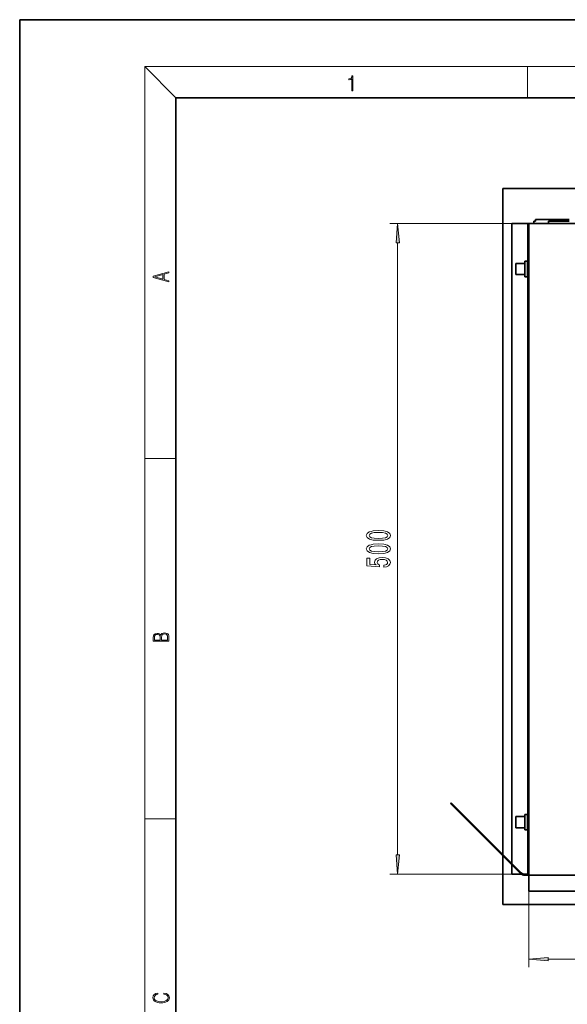
# Model space of a CAD drawing. Extents: x 0 to 210, y 0 to 297.
# Drawn here: x 0 to 70, y 171 to 297 of the extents above; entities that cross this region are included whole.
import ezdxf

# ---------------------------------------------------------------- set-up
doc = ezdxf.new("R2010")
doc.units = 0

msp = doc.modelspace()

# ---------------------------------------------------------------- linework, layer by layer
at = {"color": 7, "lineweight": 35}
for p, q in [((210, 297), (0, 297)), ((0, 297), (0, 0)), ((200, 287), (20, 287)), ((20, 287), (20, 10)), ((61.83, 275.37), (61.83, 190.14)), ((168.5, 275.37), (61.83, 275.37)), ((65.8, 271.2), (66, 271.2)), ((65.8, 271.2), (65.8, 270.92)), ((66, 271.4), (66, 271.2)), ((70.33, 271.4), (66, 271.4)), ((67.66, 271.2), (67.66, 270.92)), ((70.33, 271.2), (67.66, 271.2)), ((63, 270.92), (65.03, 270.92)), ((63, 270.92), (63, 188.97)), ((65.03, 270.92), (65.03, 187.58)), ((65.03, 270.92), (65.2, 270.92)), ((165.16, 270.92), (65.16, 270.92)), ((65.2, 270.92), (165.13, 270.92)), ((64.66, 266.08), (64.66, 265.56)), ((65, 266.08), (64.66, 266.08)), ((65, 266.08), (65, 265.56)), ((63.5, 265.79), (63.5, 265.42)), ((64.66, 265.79), (63.5, 265.79)), ((63.5, 265.42), (63.5, 264.38)), ((64.66, 265.56), (64.66, 264.08)), ((65, 265.56), (65, 264.08)), ((65.01, 265.49), (65.03, 265.52)), ((64.66, 264.38), (63.5, 264.38)), ((65, 264.08), (64.66, 264.08)), ((65, 264.58), (65.02, 264.58)), ((65.02, 264.59), (65.03, 264.6)), ((55.14, 196.64), (55.23, 196.74)), ((55.35, 196.62), (55.23, 196.74)), ((55.26, 196.53), (55.14, 196.64)), ((64.09, 187.7), (55.26, 196.53)), ((64.19, 187.78), (55.35, 196.62)), ((63.5, 194.96), (63.5, 194.59)), ((64.66, 194.96), (63.5, 194.96)), ((63.5, 194.59), (63.5, 193.54)), ((64.66, 195.25), (64.66, 194.73)), ((65, 195.25), (64.66, 195.25)), ((64.66, 194.73), (64.66, 193.25)), ((65, 195.25), (65, 194.73)), ((65, 194.73), (65, 193.25)), ((65.01, 194.66), (65.03, 194.69)), ((64.66, 193.54), (63.5, 193.54)), ((65, 193.25), (64.66, 193.25)), ((65, 193.75), (65.02, 193.75)), ((65.02, 193.76), (65.03, 193.77)), ((61.83, 189.95), (61.83, 183.7)), ((63, 188.78), (63, 187.58)), ((63, 187.58), (64.22, 187.58)), ((64.66, 187.58), (65.03, 187.58)), ((65.03, 187.58), (64.66, 187.58)), ((65.16, 187.45), (64.68, 187.45)), ((65.16, 187.58), (65.03, 187.58)), ((65.16, 187.58), (65.16, 187.45)), ((65.16, 185.42), (65.16, 187.45)), ((65.16, 187.45), (65.2, 187.45)), ((165.13, 187.45), (65.2, 187.45)), ((165.16, 185.42), (65.16, 185.42)), ((61.83, 183.7), (168.5, 183.7))]:
    msp.add_line(p, q, dxfattribs=at)
at = {"color": 7, "lineweight": 13}
for p, q in [((20, 287), (16, 291)), ((16, 291), (204, 291)), ((16, 291), (16, 6)), ((65, 287), (65, 291)), ((65.16, 270.92), (47.37, 270.92)), ((65.2, 270.92), (65.2, 187.45)), ((48.37, 190.07), (48.37, 268.43)), ((65, 265.19), (65.01, 265.18)), ((16, 240.83), (20, 240.83)), ((55.26, 196.53), (55.35, 196.62)), ((16, 194.67), (20, 194.67)), ((65, 194.36), (65.01, 194.35)), ((63, 187.58), (47.37, 187.58)), ((65.16, 185.42), (65.16, 175.7)), ((67.65, 176.7), (162.67, 176.7))]:
    msp.add_line(p, q, dxfattribs=at)
for points in [[(42.5, 287.87), (42.64, 287.87), (42.64, 289.82), (42.52, 289.82), (42.49, 289.64), (42.42, 289.52), (42.31, 289.45), (42.15, 289.44), (42.14, 289.44), (42.14, 289.32), (42.16, 289.32), (42.37, 289.34), (42.5, 289.42)], [(48.59, 268.43), (48.37, 270.92), (48.16, 268.43)], [(19.09, 263.42), (19.09, 263.57), (18.48, 263.74), (18.48, 264.41), (19.09, 264.58), (19.09, 264.73), (17.09, 264.16), (17.09, 263.99)], [(18.32, 263.78), (17.29, 264.07), (18.32, 264.37)], [(45.91, 230.34), (46.59, 230.38), (47.07, 230.5), (47.36, 230.69), (47.46, 230.96), (47.36, 231.23), (47.07, 231.42), (46.59, 231.54), (45.91, 231.58), (45.23, 231.54), (44.97, 231.49), (44.74, 231.42), (44.45, 231.23), (44.35, 230.96), (44.45, 230.69), (44.75, 230.5), (45.23, 230.38)], [(45.91, 230.59), (45.38, 230.61), (45.01, 230.67), (44.79, 230.79), (44.71, 230.96), (44.79, 231.13), (45.01, 231.25), (45.38, 231.32), (45.91, 231.34), (46.44, 231.32), (46.81, 231.25), (47.03, 231.13), (47.11, 230.96), (47.03, 230.79), (46.81, 230.67), (46.44, 230.61)], [(45.91, 228.63), (46.59, 228.66), (47.07, 228.79), (47.36, 228.98), (47.46, 229.25), (47.36, 229.52), (47.07, 229.71), (46.59, 229.83), (45.91, 229.87), (45.23, 229.83), (44.97, 229.78), (44.74, 229.71), (44.45, 229.52), (44.35, 229.25), (44.45, 228.98), (44.75, 228.79), (45.23, 228.66)], [(45.91, 228.88), (45.38, 228.9), (45.01, 228.96), (44.79, 229.08), (44.71, 229.25), (44.79, 229.42), (45.01, 229.54), (45.38, 229.6), (45.91, 229.62), (46.44, 229.6), (46.81, 229.54), (47.03, 229.42), (47.11, 229.25), (47.03, 229.08), (46.81, 228.96), (46.44, 228.9)], [(46.59, 226.9), (46.95, 226.95), (47.22, 227.08), (47.39, 227.27), (47.46, 227.51), (47.38, 227.77), (47.17, 227.97), (46.83, 228.1), (46.4, 228.15), (46, 228.11), (45.68, 227.98), (45.48, 227.79), (45.41, 227.54), (45.46, 227.34), (45.6, 227.19), (44.79, 227.26), (44.79, 228.05), (44.44, 228.05), (44.44, 227.09), (46.03, 226.95), (46.03, 227.16), (45.83, 227.31), (45.75, 227.5), (45.8, 227.66), (45.94, 227.79), (46.15, 227.87), (46.42, 227.9), (46.69, 227.87), (46.91, 227.79), (47.04, 227.66), (47.09, 227.5), (47.06, 227.36), (46.96, 227.25), (46.8, 227.18), (46.59, 227.14)], [(19.09, 217.41), (19.09, 217.82), (19.09, 218.09), (19.05, 218.26), (18.97, 218.35), (18.86, 218.43), (18.72, 218.47), (18.55, 218.49), (18.37, 218.47), (18.21, 218.41), (18.1, 218.32), (18.04, 218.2), (17.97, 218.29), (17.87, 218.36), (17.75, 218.41), (17.6, 218.42), (17.35, 218.37), (17.17, 218.24), (17.11, 218.09), (17.09, 217.9), (17.09, 217.41)], [(17.26, 217.88), (17.27, 218.06), (17.33, 218.18), (17.44, 218.26), (17.62, 218.28), (17.8, 218.25), (17.91, 218.18), (17.96, 218.05), (17.97, 217.87), (17.97, 217.55), (17.26, 217.55)], [(18.93, 217.55), (18.14, 217.55), (18.14, 217.96), (18.17, 218.13), (18.24, 218.25), (18.37, 218.32), (18.54, 218.35), (18.73, 218.32), (18.85, 218.25), (18.91, 218.13), (18.93, 217.95)], [(48.16, 190.07), (48.37, 187.58), (48.59, 190.07)], [(67.65, 176.92), (65.16, 176.7), (67.65, 176.48)], [(18.44, 172.23), (18.67, 172.19), (18.84, 172.1), (18.95, 171.96), (18.98, 171.78), (18.93, 171.56), (18.75, 171.4), (18.47, 171.3), (18.09, 171.26), (17.71, 171.3), (17.43, 171.4), (17.26, 171.56), (17.2, 171.78), (17.24, 171.95), (17.33, 172.08), (17.48, 172.18), (17.68, 172.22), (17.68, 172.36), (17.42, 172.31), (17.22, 172.19), (17.09, 172.01), (17.04, 171.78), (17.11, 171.5), (17.2, 171.39), (17.32, 171.3), (17.65, 171.16), (17.85, 171.13), (18.09, 171.12), (18.33, 171.13), (18.54, 171.16), (18.87, 171.29), (19.08, 171.5), (19.15, 171.77), (19.1, 172.01), (18.96, 172.2), (18.74, 172.32), (18.44, 172.37)]]:
    msp.add_lwpolyline(points, close=True, dxfattribs=at)
for points in [[(65.01, 265.49), (65.02, 265.49), (65.02, 265.49), (65.02, 265.49), (65.02, 265.49), (65.02, 265.49), (65.02, 265.48), (65.03, 265.45)], [(65.01, 194.66), (65.02, 194.66), (65.02, 194.66), (65.02, 194.66), (65.02, 194.66), (65.02, 194.66), (65.02, 194.64), (65.03, 194.62)]]:
    msp.add_lwpolyline(points, dxfattribs=at)
at = {"color": 7, "lineweight": 35}
for points in [[(65, 264.66), (65.01, 264.61), (65.01, 264.59), (65.01, 264.59), (65.01, 264.59), (65.02, 264.58)], [(65, 193.83), (65.01, 193.77), (65.01, 193.76), (65.01, 193.75), (65.01, 193.75), (65.02, 193.75)]]:
    msp.add_lwpolyline(points, dxfattribs=at)
for centre, radius, start, end in [((65, 265.5), 0.0211, 269.1318, 326.3836), ((65.01, 264.59), 0.0073, 284.7185, 340.4016), ((65, 194.67), 0.0211, 269.1318, 326.3836), ((65.01, 193.76), 0.0073, 284.7185, 340.4016), ((64.68, 188.28), 0.833, 225, 270), ((64.66, 188.25), 0.667, 225, 270)]:
    msp.add_arc(centre, radius, start, end, dxfattribs=at)
at = {"color": 7, "lineweight": 13}
for centre, radius, start, end in [((56.86, 264.67), 8.17, 3.6097, 4.9544), ((109.35, 267.97), 44.43, 183.5966, 183.9651), ((65.03, 265.24), 0.0587, 252.4028, 271.1706), ((56.86, 193.84), 8.17, 3.6097, 4.9544), ((109.35, 197.14), 44.43, 183.5966, 183.9651), ((65.03, 194.41), 0.0587, 252.4028, 271.1706)]:
    msp.add_arc(centre, radius, start, end, dxfattribs=at)
for points in [[(48.59, 268.43), (48.37, 270.92), (48.59, 268.43), (48.16, 268.43)], [(48.16, 190.07), (48.37, 187.58), (48.16, 190.07), (48.59, 190.07)], [(67.65, 176.92), (65.16, 176.7), (67.65, 176.92), (67.65, 176.48)]]:
    msp.add_solid(points, dxfattribs=at)

doc.saveas('drawing.dxf')
